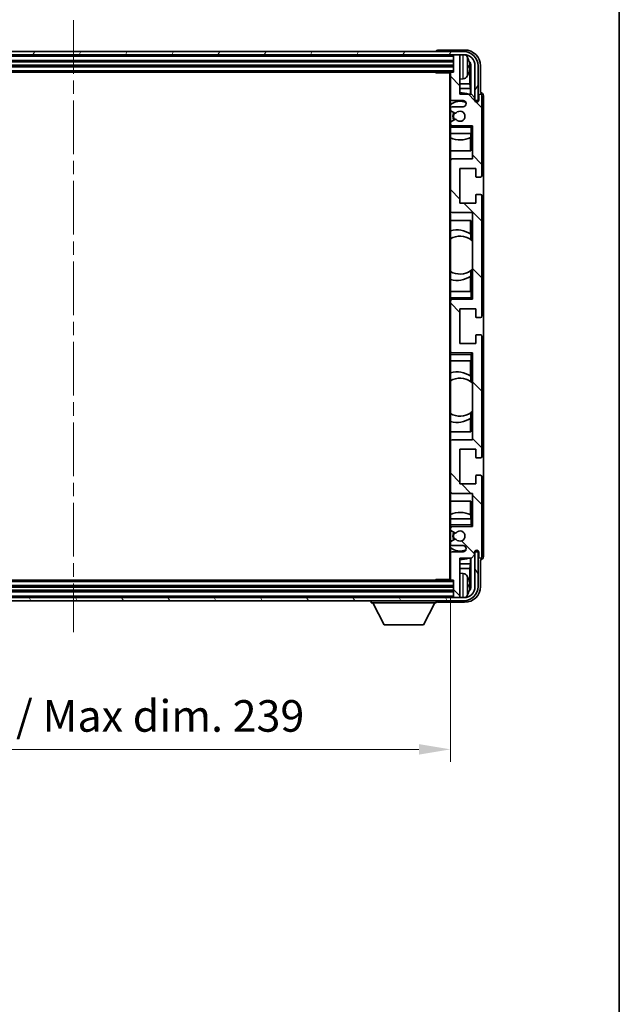
# Model space of a CAD drawing. Units: millimetres. Extents: x 0 to 8672, y 0 to 1124.
# Drawn here: x 2557 to 2747, y 656 to 968 of the extents above; entities that cross this region are included whole.
import ezdxf

# ---------------------------------------------------------------- set-up
doc = ezdxf.new("R2010")
doc.units = ezdxf.units.MM
doc.header["$LTSCALE"] = 3
doc.linetypes.add('CHAIN', pattern=[0.3543, 0.2362, -0.0295, 0.0591, -0.0295])
doc.layers.get('Defpoints').update_dxf_attribs({"lineweight": 25})
for name, color, linetype, lineweight in [('Border (ISO)', 7, 'Continuous', 35), ('Centerline (ISO)', 131, 'Continuous', 18), ('Dimension (ISO)', 7, 'Continuous', 18), ('Hatch (ISO)', 1, 'Continuous', 18), ('Visible (ISO)', 7, 'Continuous', 35), ('Visible Narrow (ISO)', 7, 'Continuous', 25)]:
    doc.layers.add(name, color=color, linetype=linetype, lineweight=lineweight)
doc.styles.add('Note Text (TK)', font='txt')
doc.dimstyles.new('Default - Method 1b (TK)', dxfattribs={"dimscale": 3, "dimtxt": 2.5, "dimasz": 2.5, "dimexe": 1, "dimexo": 1.5, "dimgap": 1, "dimtad": 1, "dimtoh": 1, "dimrnd": 1e-08, "dimdsep": 46, "dimtxsty": 'Note Text (TK)', "dimcen": 0.09, "dimdle": 5, "dimclrd": 100, "dimclre": 100, "dimclrt": 7, "dimadec": 1, "dimazin": 1, "dimtfac": 1, "dimtmove": 0, "dimatfit": 3, "dimfxl": 1, "dimtolj": 1, "dimlwd": -1, "dimlwe": -1, "dimarcsym": 0})

# ---------------------------------------------------------------- blocks, each defined once
blk = doc.blocks.new('図面枠 tk図枠')
at = {"layer": 'Border (ISO)'}
blk.add_line((405.5, 289), (405.5, 8), dxfattribs=at)
blk = doc.blocks.new('*D66')
at = {"layer": 'Defpoints', "color": 0}
for p in [(2454.46, 790.55), (2693.46, 790.55), (2693.46, 736.66)]:
    blk.add_point(p, dxfattribs=at)
at = {"layer": 'Dimension (ISO)', "color": 100}
for p, q in [((2454.46, 784.55), (2454.46, 732.66)), ((2693.46, 784.55), (2693.46, 732.66)), ((2464.46, 736.66), (2683.46, 736.66))]:
    blk.add_line(p, q, dxfattribs=at)
for points in [[(2464.46, 738.33), (2464.46, 734.99), (2454.46, 736.66)], [(2683.46, 738.33), (2683.46, 734.99), (2693.46, 736.66)]]:
    blk.add_solid(points, dxfattribs=at)
at = {"layer": 'Dimension (ISO)', "color": 7, "insert": (2498.08, 747.25), "char_height": 10, "attachment_point": 4, "style": 'Note Text (TK)'}
blk.add_mtext('\\A1;\\fＭＳ Ｐゴシック|b0|i0;\\H10.0000;有効寸法 / Max dim. 239', dxfattribs=at)

msp = doc.modelspace()

# ---------------------------------------------------------------- hatches: boundary and pattern name
at = {"layer": 'Hatch (ISO)'}
h = msp.add_hatch(dxfattribs=at)
h.set_pattern_fill('ANSI31', color=256, scale=101.6, angle=14.999978, style=0)
h.set_pattern_definition([(60, (1125, -32), (-10.99852, 6.35), [])])
edge = h.paths.add_edge_path()
edge.add_ellipse((2697.7103, 953.252), major_axis=(0, 3.5), ratio=1, start_angle=270, end_angle=360)
edge.add_line((2697.7103, 956.752), (2696.1603, 956.752))
edge.add_line((2696.1603, 956.752), (2694.7603, 956.752))
edge.add_line((2694.7603, 956.752), (2453.1603, 956.752))
edge.add_line((2453.1603, 956.752), (2451.7603, 956.752))
edge.add_line((2451.7603, 956.752), (2450.2103, 956.752))
edge.add_ellipse((2450.2103, 953.252), major_axis=(-3.5, 0), ratio=1, start_angle=270, end_angle=360)
edge.add_line((2446.7103, 953.252), (2446.7103, 942.252))
edge.add_line((2446.7103, 942.252), (2445.7103, 942.252))
edge.add_line((2445.7103, 942.252), (2445.7103, 953.252))
edge.add_ellipse((2450.2103, 953.252), major_axis=(0, 4.5), ratio=1, start_angle=0, end_angle=90, ccw=False)
edge.add_line((2450.2103, 957.752), (2697.7103, 957.752))
edge.add_ellipse((2697.7103, 953.252), major_axis=(4.5, 0), ratio=1, start_angle=0, end_angle=90, ccw=False)
edge.add_line((2702.2103, 953.252), (2702.2103, 942.252))
edge.add_line((2702.2103, 942.252), (2701.2103, 942.252))
edge.add_line((2701.2103, 942.252), (2701.2103, 953.252))
h = msp.add_hatch(dxfattribs=at)
h.set_pattern_fill('ANSI31', color=256, scale=101.6, angle=90.00021, style=0)
h.set_pattern_definition([(135.0002, (1125, -32), (-8.98022, -8.98029), [])])
edge = h.paths.add_edge_path()
edge.add_ellipse((2693.7603, 950.952), major_axis=(0, 0.3), ratio=1, start_angle=0, end_angle=90)
edge.add_line((2693.4603, 950.952), (2693.4603, 942.752))
edge.add_ellipse((2693.9603, 942.752), major_axis=(-0.5, 0), ratio=1, start_angle=0, end_angle=90)
edge.add_line((2693.9603, 942.252), (2697.4603, 942.252))
edge.add_ellipse((2697.4603, 941.252), major_axis=(0, 1), ratio=1, start_angle=180, end_angle=360, ccw=False)
edge.add_line((2697.4603, 940.252), (2693.9603, 940.252))
edge.add_ellipse((2693.9603, 939.752), major_axis=(0, 0.5), ratio=1, start_angle=0, end_angle=90)
edge.add_line((2693.4603, 939.752), (2693.4603, 939.2419))
edge.add_ellipse((2693.7603, 939.2419), major_axis=(-0.3, 0), ratio=1, start_angle=0, end_angle=60)
edge.add_line((2693.6103, 938.982), (2694.8835, 938.2469))
edge.add_ellipse((2695.0335, 938.5068), major_axis=(-0.15, -0.2598), ratio=1, start_angle=0, end_angle=78.671012)
edge.add_ellipse((2696.4603, 937.252), major_axis=(-1.2015, 1.0566), ratio=1, start_angle=82.662386, end_angle=360, ccw=False)
edge.add_ellipse((2695.0336, 935.9972), major_axis=(0.2253, 0.1981), ratio=1, start_angle=0, end_angle=77.981127)
edge.add_line((2694.8867, 936.2588), (2693.6134, 935.5438))
edge.add_ellipse((2693.7603, 935.2822), major_axis=(-0.1469, 0.2616), ratio=1, start_angle=0, end_angle=60.685474)
edge.add_line((2693.4603, 935.2822), (2693.4603, 934.752))
edge.add_ellipse((2693.9603, 934.752), major_axis=(-0.5, 0), ratio=1, start_angle=0, end_angle=90)
edge.add_line((2693.9603, 934.252), (2700.4603, 934.252))
edge.add_line((2700.4603, 934.252), (2700.4603, 923.752))
edge.add_line((2700.4603, 923.752), (2693.9603, 923.752))
edge.add_ellipse((2693.9603, 923.252), major_axis=(0, 0.5), ratio=1, start_angle=0, end_angle=90)
edge.add_line((2693.4603, 923.252), (2693.4603, 907.252))
edge.add_ellipse((2693.9603, 907.252), major_axis=(-0.5, 0), ratio=1, start_angle=0, end_angle=90)
edge.add_line((2693.9603, 906.752), (2700.4603, 906.752))
edge.add_line((2700.4603, 906.752), (2700.4603, 879.252))
edge.add_line((2700.4603, 879.252), (2693.9603, 879.252))
edge.add_ellipse((2693.9603, 878.752), major_axis=(0, 0.5), ratio=1, start_angle=0, end_angle=90)
edge.add_line((2693.4603, 878.752), (2693.4603, 862.752))
edge.add_ellipse((2693.9603, 862.752), major_axis=(-0.5, 0), ratio=1, start_angle=0, end_angle=90)
edge.add_line((2693.9603, 862.252), (2700.4603, 862.252))
edge.add_line((2700.4603, 862.252), (2700.4603, 834.752))
edge.add_line((2700.4603, 834.752), (2693.9603, 834.752))
edge.add_ellipse((2693.9603, 834.252), major_axis=(0, 0.5), ratio=1, start_angle=0, end_angle=90)
edge.add_line((2693.4603, 834.252), (2693.4603, 818.252))
edge.add_ellipse((2693.9603, 818.252), major_axis=(-0.5, 0), ratio=1, start_angle=0, end_angle=90)
edge.add_line((2693.9603, 817.752), (2700.4603, 817.752))
edge.add_line((2700.4603, 817.752), (2700.4603, 807.252))
edge.add_line((2700.4603, 807.252), (2693.9603, 807.252))
edge.add_ellipse((2693.9603, 806.752), major_axis=(0, 0.5), ratio=1, start_angle=0, end_angle=90)
edge.add_line((2693.4603, 806.752), (2693.4603, 806.2218))
edge.add_ellipse((2693.7603, 806.2218), major_axis=(-0.3, 0), ratio=1, start_angle=0, end_angle=60.685474)
edge.add_line((2693.6134, 805.9603), (2694.8867, 805.2453))
edge.add_ellipse((2695.0336, 805.5069), major_axis=(-0.1469, -0.2616), ratio=1, start_angle=0, end_angle=77.981127)
edge.add_ellipse((2696.4603, 804.252), major_axis=(-1.2014, 1.0567), ratio=1, start_angle=82.662386, end_angle=360, ccw=False)
edge.add_ellipse((2695.0335, 802.9973), major_axis=(0.2253, 0.1981), ratio=1, start_angle=0, end_angle=78.671012)
edge.add_line((2694.8835, 803.2571), (2693.6103, 802.522))
edge.add_ellipse((2693.7603, 802.2622), major_axis=(-0.15, 0.2598), ratio=1, start_angle=0, end_angle=60)
edge.add_line((2693.4603, 802.2622), (2693.4603, 801.752))
edge.add_ellipse((2693.9603, 801.752), major_axis=(-0.5, 0), ratio=1, start_angle=0, end_angle=90)
edge.add_line((2693.9603, 801.252), (2697.4603, 801.252))
edge.add_ellipse((2697.4603, 800.252), major_axis=(0, 1), ratio=1, start_angle=180, end_angle=360, ccw=False)
edge.add_line((2697.4603, 799.252), (2693.9603, 799.252))
edge.add_ellipse((2693.9603, 798.752), major_axis=(0, 0.5), ratio=1, start_angle=0, end_angle=90)
edge.add_line((2693.4603, 798.752), (2693.4603, 790.552))
edge.add_ellipse((2693.7603, 790.552), major_axis=(-0.3, 0), ratio=1, start_angle=0, end_angle=90)
edge.add_line((2693.7603, 790.252), (2694.4603, 790.252))
edge.add_line((2694.4603, 790.252), (2694.4603, 785.052))
edge.add_ellipse((2694.7603, 785.052), major_axis=(-0.3, 0), ratio=1, start_angle=0, end_angle=90)
edge.add_line((2694.7603, 784.752), (2696.1603, 784.752))
edge.add_ellipse((2696.1603, 785.052), major_axis=(0, -0.3), ratio=1, start_angle=0, end_angle=90)
edge.add_line((2696.4603, 785.052), (2696.4603, 797.252))
edge.add_line((2696.4603, 797.252), (2700.1103, 797.252))
edge.add_line((2700.1103, 797.252), (2701.1103, 798.252))
edge.add_line((2701.1103, 798.252), (2701.1103, 799.152))
edge.add_ellipse((2701.7853, 799.0723), major_axis=(-0.675, 0.0797), ratio=1, start_angle=193.465843, end_angle=360, ccw=False)
edge.add_line((2702.4603, 799.152), (2702.4603, 797.752))
edge.add_ellipse((2702.9603, 797.752), major_axis=(-0.5, 0), ratio=1, start_angle=0, end_angle=180)
edge.add_line((2703.4603, 797.752), (2703.4603, 823.002))
edge.add_ellipse((2702.9603, 823.002), major_axis=(0.5, 0), ratio=1, start_angle=0, end_angle=90)
edge.add_line((2702.9603, 823.502), (2701.7603, 823.502))
edge.add_ellipse((2701.7603, 823.202), major_axis=(0, 0.3), ratio=1, start_angle=0, end_angle=90)
edge.add_line((2701.4603, 823.202), (2701.4603, 820.752))
edge.add_line((2701.4603, 820.752), (2696.4603, 820.752))
edge.add_line((2696.4603, 820.752), (2696.4603, 831.752))
edge.add_line((2696.4603, 831.752), (2701.4603, 831.752))
edge.add_line((2701.4603, 831.752), (2701.4603, 829.302))
edge.add_ellipse((2701.7603, 829.302), major_axis=(-0.3, 0), ratio=1, start_angle=0, end_angle=90)
edge.add_line((2701.7603, 829.002), (2702.9603, 829.002))
edge.add_ellipse((2702.9603, 829.502), major_axis=(0, -0.5), ratio=1, start_angle=0, end_angle=90)
edge.add_line((2703.4603, 829.502), (2703.4603, 867.502))
edge.add_ellipse((2702.9603, 867.502), major_axis=(0.5, 0), ratio=1, start_angle=0, end_angle=90)
edge.add_line((2702.9603, 868.002), (2701.7603, 868.002))
edge.add_ellipse((2701.7603, 867.702), major_axis=(0, 0.3), ratio=1, start_angle=0, end_angle=90)
edge.add_line((2701.4603, 867.702), (2701.4603, 865.252))
edge.add_line((2701.4603, 865.252), (2696.4603, 865.252))
edge.add_line((2696.4603, 865.252), (2696.4603, 876.252))
edge.add_line((2696.4603, 876.252), (2701.4603, 876.252))
edge.add_line((2701.4603, 876.252), (2701.4603, 873.802))
edge.add_ellipse((2701.7603, 873.802), major_axis=(-0.3, 0), ratio=1, start_angle=0, end_angle=90)
edge.add_line((2701.7603, 873.502), (2702.9603, 873.502))
edge.add_ellipse((2702.9603, 874.002), major_axis=(0, -0.5), ratio=1, start_angle=0, end_angle=90)
edge.add_line((2703.4603, 874.002), (2703.4603, 912.002))
edge.add_ellipse((2702.9603, 912.002), major_axis=(0.5, 0), ratio=1, start_angle=0, end_angle=90)
edge.add_line((2702.9603, 912.502), (2701.7603, 912.502))
edge.add_ellipse((2701.7603, 912.202), major_axis=(0, 0.3), ratio=1, start_angle=0, end_angle=90)
edge.add_line((2701.4603, 912.202), (2701.4603, 909.752))
edge.add_line((2701.4603, 909.752), (2696.4603, 909.752))
edge.add_line((2696.4603, 909.752), (2696.4603, 920.752))
edge.add_line((2696.4603, 920.752), (2701.4603, 920.752))
edge.add_line((2701.4603, 920.752), (2701.4603, 918.302))
edge.add_ellipse((2701.7603, 918.302), major_axis=(-0.3, 0), ratio=1, start_angle=0, end_angle=90)
edge.add_line((2701.7603, 918.002), (2702.9603, 918.002))
edge.add_ellipse((2702.9603, 918.502), major_axis=(0, -0.5), ratio=1, start_angle=0, end_angle=90)
edge.add_line((2703.4603, 918.502), (2703.4603, 943.752))
edge.add_ellipse((2702.9603, 943.752), major_axis=(0.5, 0), ratio=1, start_angle=0, end_angle=180)
edge.add_line((2702.4603, 943.752), (2702.4603, 942.352))
edge.add_ellipse((2701.7853, 942.4317), major_axis=(0.675, -0.0797), ratio=1, start_angle=193.465843, end_angle=360, ccw=False)
edge.add_line((2701.1103, 942.352), (2701.1103, 943.252))
edge.add_line((2701.1103, 943.252), (2700.1103, 944.252))
edge.add_line((2700.1103, 944.252), (2696.4603, 944.252))
edge.add_line((2696.4603, 944.252), (2696.4603, 956.452))
edge.add_ellipse((2696.1603, 956.452), major_axis=(0.3, 0), ratio=1, start_angle=0, end_angle=90)
edge.add_line((2696.1603, 956.752), (2694.7603, 956.752))
edge.add_ellipse((2694.7603, 956.452), major_axis=(0, 0.3), ratio=1, start_angle=0, end_angle=90)
edge.add_line((2694.4603, 956.452), (2694.4603, 951.252))
edge.add_line((2694.4603, 951.252), (2693.7603, 951.252))
h = msp.add_hatch(dxfattribs=at)
h.set_pattern_fill('ANSI31', color=256, scale=101.6, angle=75.000175, style=0)
h.set_pattern_definition([(120.0002, (1125, -32), (-10.9985, -6.35003), [])])
edge = h.paths.add_edge_path()
edge.add_ellipse((2450.2103, 788.252), major_axis=(0, -3.5), ratio=1, start_angle=270, end_angle=360)
edge.add_line((2450.2103, 784.752), (2451.7603, 784.752))
edge.add_line((2451.7603, 784.752), (2453.1603, 784.752))
edge.add_line((2453.1603, 784.752), (2694.7603, 784.752))
edge.add_line((2694.7603, 784.752), (2696.1603, 784.752))
edge.add_line((2696.1603, 784.752), (2697.7103, 784.752))
edge.add_ellipse((2697.7103, 788.252), major_axis=(3.5, 0), ratio=1, start_angle=270, end_angle=360)
edge.add_line((2701.2103, 788.252), (2701.2103, 799.252))
edge.add_line((2701.2103, 799.252), (2702.2103, 799.252))
edge.add_line((2702.2103, 799.252), (2702.2103, 788.252))
edge.add_ellipse((2697.7103, 788.252), major_axis=(0, -4.5), ratio=1, start_angle=0, end_angle=90, ccw=False)
edge.add_line((2697.7103, 783.752), (2450.2103, 783.752))
edge.add_ellipse((2450.2103, 788.252), major_axis=(-4.5, 0), ratio=1, start_angle=0, end_angle=90, ccw=False)
edge.add_line((2445.7103, 788.252), (2445.7103, 799.252))
edge.add_line((2445.7103, 799.252), (2446.7103, 799.252))
edge.add_line((2446.7103, 799.252), (2446.7103, 788.252))

# ---------------------------------------------------------------- linework, layer by layer
at = {"layer": 'Centerline (ISO)', "linetype": 'CHAIN', "ltscale": 23.990969}
msp.add_line((2573.9603, 967.752), (2573.9603, 773.752), dxfattribs=at)
at = {"layer": 'Visible (ISO)'}
for p, q in [((2697.9633, 958.252), (2689.46, 958.252)), ((2697.7103, 957.752), (2450.2103, 957.752)), ((2450.2103, 956.752), (2697.7103, 956.752)), ((2453.4603, 954.752), (2694.4603, 954.752)), ((2688.9603, 957.7523), (2688.9603, 957.752)), ((2694.4603, 956.752), (2694.4603, 956.452)), ((2694.4603, 956.452), (2694.4603, 951.252)), ((2696.1603, 956.752), (2694.7603, 956.752)), ((2696.4603, 956.752), (2696.4603, 956.452)), ((2696.4603, 944.252), (2696.4603, 956.452)), ((2453.4603, 953.252), (2694.4603, 953.252)), ((2699.1743, 952.7197), (2699.1743, 953.2843)), ((2699.6092, 947.4894), (2699.6092, 952.9022)), ((2699.9584, 953.2514), (2699.9584, 944.252)), ((2701.2103, 953.252), (2701.2103, 942.252)), ((2702.2103, 942.252), (2702.2103, 953.252)), ((2702.9603, 944.752), (2702.9603, 953.2551)), ((2454.1603, 951.252), (2693.7603, 951.252)), ((2688.6397, 951.252), (2688.8898, 951.002)), ((2688.8898, 951.252), (2688.8898, 951.002)), ((2693.4645, 951.002), (2688.8898, 951.002)), ((2693.2103, 951.002), (2693.2103, 790.502)), ((2693.4603, 950.952), (2693.4603, 951.002)), ((2693.4603, 950.952), (2693.4603, 942.752)), ((2694.4603, 951.252), (2693.7603, 951.252)), ((2697.5192, 949.0947), (2696.4603, 949.002)), ((2699.6092, 947.4894), (2696.4603, 947.4894)), ((2699.8013, 946.0803), (2696.4603, 946.0803)), ((2699.8013, 946.0803), (2699.6092, 947.4894)), ((2699.8013, 944.252), (2699.8013, 946.0803)), ((2693.4603, 939.752), (2693.4603, 942.752)), ((2693.9603, 942.252), (2697.4603, 942.252)), ((2700.1103, 944.252), (2696.4603, 944.252)), ((2701.1103, 943.252), (2700.1103, 944.252)), ((2701.1103, 942.352), (2701.1103, 943.252)), ((2701.2103, 942.252), (2702.2103, 942.252)), ((2702.4603, 943.752), (2702.4603, 942.352)), ((2702.9609, 944.752), (2702.9603, 944.752)), ((2703.4603, 918.502), (2703.4603, 943.752)), ((2703.9603, 797.7514), (2703.9603, 943.7526)), ((2693.4603, 939.752), (2693.4603, 939.2419)), ((2693.4603, 935.2822), (2693.4603, 939.2419)), ((2697.4603, 940.252), (2693.9603, 940.252)), ((2693.6103, 938.982), (2694.8835, 938.2469)), ((2694.8867, 936.2588), (2693.6134, 935.5438)), ((2693.4603, 935.2822), (2693.4603, 934.752)), ((2693.4603, 934.252), (2693.4603, 934.752)), ((2693.9603, 934.252), (2693.4603, 934.252)), ((2693.4603, 933.752), (2693.4603, 934.252)), ((2693.4603, 933.752), (2693.4603, 931.752)), ((2693.9603, 934.252), (2700.4603, 934.252)), ((2699.9603, 933.752), (2700.4603, 934.252)), ((2700.4603, 934.252), (2700.4603, 923.752)), ((2693.4603, 931.752), (2699.9603, 931.752)), ((2693.4603, 923.252), (2693.4603, 931.752)), ((2699.8007, 926.252), (2699.8007, 930.537)), ((2699.888, 931.752), (2699.888, 930.5811)), ((2699.9578, 931.752), (2699.9578, 926.252)), ((2700.4603, 931.752), (2699.9603, 931.752)), ((2699.9578, 926.252), (2693.4603, 926.252)), ((2700.4603, 923.752), (2693.9603, 923.752)), ((2693.4603, 923.252), (2693.4603, 907.252)), ((2696.4603, 909.752), (2696.4603, 920.752)), ((2696.4603, 920.752), (2701.4603, 920.752)), ((2701.4603, 920.752), (2701.4603, 918.302)), ((2701.7603, 918.002), (2702.9603, 918.002)), ((2701.4603, 912.202), (2701.4603, 909.752)), ((2702.9603, 912.502), (2701.7603, 912.502)), ((2703.4603, 874.002), (2703.4603, 912.002)), ((2701.4603, 909.752), (2696.4603, 909.752)), ((2693.4603, 881.752), (2693.4603, 907.252)), ((2693.9603, 906.752), (2700.4603, 906.752)), ((2700.4603, 906.752), (2700.4603, 879.252)), ((2693.4603, 904.252), (2699.9578, 904.252)), ((2699.8007, 899.9722), (2699.8007, 904.252)), ((2699.9578, 904.252), (2699.9578, 898.1272)), ((2699.9054, 899.9034), (2699.9054, 898.1643)), ((2700.4578, 897.7263), (2700.4578, 888.7777)), ((2699.8007, 881.752), (2699.8007, 886.5319)), ((2699.9054, 888.3397), (2699.9054, 886.6007)), ((2699.9578, 888.3769), (2699.9578, 881.752)), ((2699.9603, 881.752), (2693.4603, 881.752)), ((2693.4603, 881.752), (2693.4603, 879.752)), ((2699.9603, 881.752), (2700.4603, 881.752)), ((2693.4603, 879.252), (2693.4603, 879.752)), ((2693.4603, 879.252), (2693.9603, 879.252)), ((2693.4603, 878.752), (2693.4603, 879.252)), ((2693.4603, 878.752), (2693.4603, 862.752)), ((2700.4603, 879.252), (2693.9603, 879.252)), ((2699.9603, 879.752), (2700.4603, 879.252)), ((2696.4603, 865.252), (2696.4603, 876.252)), ((2696.4603, 876.252), (2701.4603, 876.252)), ((2701.4603, 876.252), (2701.4603, 873.802)), ((2701.7603, 873.502), (2702.9603, 873.502)), ((2701.4603, 867.702), (2701.4603, 865.252)), ((2702.9603, 868.002), (2701.7603, 868.002)), ((2703.4603, 829.502), (2703.4603, 867.502)), ((2701.4603, 865.252), (2696.4603, 865.252)), ((2693.4603, 862.252), (2693.4603, 862.752)), ((2693.9603, 862.252), (2693.4603, 862.252)), ((2693.4603, 861.752), (2693.4603, 862.252)), ((2693.4603, 861.752), (2693.4603, 859.752)), ((2693.9603, 862.252), (2700.4603, 862.252)), ((2699.9603, 861.752), (2700.4603, 862.252)), ((2700.4603, 862.252), (2700.4603, 834.752)), ((2693.4603, 859.752), (2699.9603, 859.752)), ((2693.4603, 834.252), (2693.4603, 859.752)), ((2699.8007, 854.9722), (2699.8007, 859.752)), ((2699.9578, 859.752), (2699.9578, 853.1272)), ((2700.4603, 859.752), (2699.9603, 859.752)), ((2699.9054, 854.9034), (2699.9054, 853.1643)), ((2700.4578, 852.7263), (2700.4578, 843.7777)), ((2699.9054, 843.3397), (2699.9054, 841.6007)), ((2699.9578, 843.3769), (2699.9578, 837.252)), ((2699.8007, 837.252), (2699.8007, 841.5319)), ((2699.9578, 837.252), (2693.4603, 837.252)), ((2693.4603, 834.252), (2693.4603, 818.252)), ((2700.4603, 834.752), (2693.9603, 834.752)), ((2696.4603, 820.752), (2696.4603, 831.752)), ((2696.4603, 831.752), (2701.4603, 831.752)), ((2701.4603, 831.752), (2701.4603, 829.302)), ((2701.7603, 829.002), (2702.9603, 829.002)), ((2701.4603, 820.752), (2696.4603, 820.752)), ((2701.4603, 823.202), (2701.4603, 820.752)), ((2702.9603, 823.502), (2701.7603, 823.502)), ((2703.4603, 797.752), (2703.4603, 823.002)), ((2693.4603, 809.752), (2693.4603, 818.252)), ((2693.9603, 817.752), (2700.4603, 817.752)), ((2700.4603, 817.752), (2700.4603, 807.252)), ((2693.4603, 815.252), (2699.9578, 815.252)), ((2699.8007, 810.9671), (2699.8007, 815.252)), ((2699.9578, 815.252), (2699.9578, 809.752)), ((2699.9603, 809.752), (2693.4603, 809.752)), ((2693.4603, 809.752), (2693.4603, 807.752)), ((2699.888, 810.9229), (2699.888, 809.752)), ((2699.9603, 809.752), (2700.4603, 809.752)), ((2693.4603, 807.252), (2693.4603, 807.752)), ((2693.4603, 807.252), (2693.9603, 807.252)), ((2693.4603, 806.752), (2693.4603, 807.252)), ((2693.4603, 806.752), (2693.4603, 806.2218)), ((2693.4603, 802.2622), (2693.4603, 806.2218)), ((2693.6134, 805.9603), (2694.8867, 805.2453)), ((2700.4603, 807.252), (2693.9603, 807.252)), ((2699.9603, 807.752), (2700.4603, 807.252)), ((2693.4603, 802.2622), (2693.4603, 801.752)), ((2694.8835, 803.2571), (2693.6103, 802.522)), ((2693.4603, 798.752), (2693.4603, 801.752)), ((2693.4603, 798.752), (2693.4603, 790.552)), ((2693.9603, 801.252), (2697.4603, 801.252)), ((2697.4603, 799.252), (2693.9603, 799.252)), ((2701.1103, 798.252), (2701.1103, 799.152)), ((2702.2103, 799.252), (2701.2103, 799.252)), ((2701.2103, 799.252), (2701.2103, 788.252)), ((2702.2103, 788.252), (2702.2103, 799.252)), ((2702.4603, 799.152), (2702.4603, 797.752)), ((2696.4603, 785.052), (2696.4603, 797.252)), ((2696.4603, 797.252), (2700.1103, 797.252)), ((2699.8013, 795.4237), (2699.8013, 797.252)), ((2699.9584, 797.252), (2699.9584, 788.2526)), ((2700.1103, 797.252), (2701.1103, 798.252)), ((2702.9603, 788.249), (2702.9603, 796.752)), ((2702.9603, 796.752), (2702.9609, 796.752)), ((2696.4603, 795.4237), (2699.8013, 795.4237)), ((2696.4603, 794.0146), (2699.6092, 794.0146)), ((2697.5192, 792.4094), (2696.4603, 792.502)), ((2699.8013, 795.4237), (2699.6092, 794.0146)), ((2699.6092, 788.6018), (2699.6092, 794.0146)), ((2693.7603, 790.252), (2454.1603, 790.252)), ((2688.6397, 790.252), (2688.8898, 790.502)), ((2688.8898, 790.502), (2688.8898, 790.252)), ((2693.4645, 790.502), (2688.8898, 790.502)), ((2693.4603, 790.502), (2693.4603, 790.552)), ((2693.7603, 790.252), (2694.4603, 790.252)), ((2694.4603, 790.252), (2694.4603, 785.052)), ((2694.4603, 788.252), (2453.4603, 788.252)), ((2694.4603, 786.752), (2453.4603, 786.752)), ((2699.1743, 788.2197), (2699.1743, 788.7843)), ((2697.7103, 784.752), (2450.2103, 784.752)), ((2450.2103, 783.752), (2697.7103, 783.752)), ((2668.3603, 783.752), (2668.3603, 783.052)), ((2688.9603, 783.752), (2688.9603, 783.052)), ((2689.46, 783.252), (2697.9633, 783.252)), ((2694.4603, 785.052), (2694.4603, 784.752)), ((2694.7603, 784.752), (2696.1603, 784.752)), ((2696.4603, 785.052), (2696.4603, 784.752)), ((2668.3603, 783.052), (2688.9603, 783.052)), ((2672.4103, 776.152), (2668.8603, 783.052)), ((2684.9103, 776.152), (2688.4603, 783.052)), ((2672.4103, 776.152), (2684.9103, 776.152))]:
    msp.add_line(p, q, dxfattribs=at)
for centre, radius, start, end in [((2694.7603, 956.452), 0.3, 90, 180), ((2696.1603, 956.452), 0.3, 0, 90), ((2697.7103, 953.252), 4.5, 0, 90), ((2697.7103, 953.252), 3.5, 0, 90), ((2697.3798, 955.3155), 1.6, 28.172734, 61.84933), ((2693.0603, 953.002), 6.5, 20.039607, 28.172734), ((2699.0497, 955.1867), 0.1246, 1.814826, 20.039607), ((2693.7603, 950.952), 0.3, 90, 180), ((2697.3798, 950.6886), 1.6, 275, 331.827266), ((2693.0603, 953.002), 6.5, 331.827266, 339.960393), ((2699.0497, 950.8174), 0.1246, 339.960393, 358.185174), ((2693.9603, 942.752), 0.5, 180, 270), ((2696.4603, 937.252), 7.5, 68.96053, 90), ((2697.4603, 941.252), 1, 270, 90), ((2701.7853, 942.4317), 0.6797, 186.732921, 353.267079), ((2702.9603, 943.752), 0.5, 0, 180), ((2696.4603, 937.252), 4.75, 65.863751, 129.166711), ((2693.9603, 939.752), 0.5, 90, 180), ((2693.7603, 939.2419), 0.3, 180, 240), ((2696.4603, 937.252), 2.25, 148.134623, 211.750824), ((2696.4603, 937.252), 2, 147.901352, 212.055581), ((2695.0335, 938.5068), 0.3, 240, 318.671012), ((2695.0336, 935.9972), 0.3, 41.333399, 119.314526), ((2696.4603, 937.252), 1.6, 221.333399, 138.671012), ((2693.7603, 935.2822), 0.3, 119.314526, 180), ((2693.9603, 934.752), 0.5, 180, 270), ((2696.4603, 937.252), 7.5, 246.421822, 297.195584), ((2693.9603, 923.252), 0.5, 90, 180), ((2701.7603, 918.302), 0.3, 180, 270), ((2702.9603, 918.502), 0.5, 270, 0), ((2701.7603, 912.202), 0.3, 90, 180), ((2702.9603, 912.002), 0.5, 0, 90), ((2693.9603, 907.252), 0.5, 180, 270), ((2695.4603, 893.252), 8, 56.24467, 104.477512), ((2696.4603, 893.252), 6, 54.956599, 120), ((2696.4603, 893.252), 6, 54.343325, 54.956599), ((2696.4603, 893.252), 6, 48.220915, 54.343325), ((2696.4603, 893.252), 6, 240, 305.043401), ((2695.4603, 893.252), 8, 255.522488, 303.75533), ((2696.4603, 893.252), 6, 305.043401, 305.656675), ((2696.4603, 893.252), 6, 305.656675, 311.779085), ((2693.9603, 878.752), 0.5, 90, 180), ((2701.7603, 873.802), 0.3, 180, 270), ((2702.9603, 874.002), 0.5, 270, 0), ((2701.7603, 867.702), 0.3, 90, 180), ((2702.9603, 867.502), 0.5, 0, 90), ((2693.9603, 862.752), 0.5, 180, 270), ((2695.4603, 848.252), 8, 56.24467, 104.477512), ((2696.4603, 848.252), 6, 54.956599, 120), ((2696.4603, 848.252), 6, 54.343325, 54.956599), ((2696.4603, 848.252), 6, 48.220915, 54.343325), ((2696.4603, 848.252), 6, 240, 305.043401), ((2696.4603, 848.252), 6, 305.043401, 305.656675), ((2696.4603, 848.252), 6, 305.656675, 311.779085), ((2695.4603, 848.252), 8, 255.522488, 303.75533), ((2693.9603, 834.252), 0.5, 90, 180), ((2701.7603, 829.302), 0.3, 180, 270), ((2702.9603, 829.502), 0.5, 270, 0), ((2701.7603, 823.202), 0.3, 90, 180), ((2702.9603, 823.002), 0.5, 0, 90), ((2693.9603, 818.252), 0.5, 180, 270), ((2696.4603, 804.252), 7.5, 62.804416, 113.578178), ((2693.9603, 806.752), 0.5, 90, 180), ((2693.7603, 806.2218), 0.3, 180, 240.685474), ((2696.4603, 804.252), 2.25, 148.249176, 211.865377), ((2696.4603, 804.252), 2, 147.944419, 212.098648), ((2695.0336, 805.5069), 0.3, 240.685474, 318.666601), ((2696.4603, 804.252), 1.6, 221.328988, 138.666601), ((2693.7603, 802.2622), 0.3, 120, 180), ((2695.0335, 802.9973), 0.3, 41.328988, 120), ((2693.9603, 801.752), 0.5, 180, 270), ((2696.4603, 804.252), 4.75, 230.833289, 294.136249), ((2693.9603, 798.752), 0.5, 90, 180), ((2697.4603, 800.252), 1, 270, 90), ((2701.7853, 799.0723), 0.6797, 6.732921, 173.267079), ((2696.4603, 804.252), 7.5, 270, 291.03947), ((2702.9603, 797.752), 0.5, 180, 0), ((2693.7603, 790.552), 0.3, 180, 270), ((2697.3798, 790.8155), 1.6, 28.172734, 85), ((2693.0603, 788.502), 6.5, 20.039607, 28.172734), ((2699.0497, 790.6867), 0.1246, 1.814826, 20.039607), ((2697.7103, 788.252), 4.5, 270, 0), ((2697.7103, 788.252), 3.5, 270, 0), ((2693.0603, 788.502), 6.5, 331.827266, 339.960393), ((2699.0497, 786.3174), 0.1246, 339.960393, 358.185174), ((2694.7603, 785.052), 0.3, 180, 270), ((2696.1603, 785.052), 0.3, 270, 0), ((2697.3798, 786.1886), 1.6, 298.15067, 331.827266)]:
    msp.add_arc(centre, radius, start, end, dxfattribs=at)
for centre, major_axis, ratio, start_param, end_param in [((2689.4606, 957.7517), (-0.354, 0.354), 0.99878277, 5.49839613, 7.06797448), ((2697.9572, 953.249), (3.5398, 3.5398), 0.99878277, 5.49839613, 7.06797448), ((2693.0725, 952.9949), (-3.2829, -5.6083), 0.99488747, 2.20774935, 2.44673364), ((2697.9572, 953.249), (1.4159, 1.4159), 0.99878277, 5.49839613, 6.31824857), ((2693.0725, 952.8624), (6.4737, 0.5671), 0.05101764, 5.93460274, 6.17358703), ((2693.0725, 953.1417), (6.4737, -0.5671), 0.05101764, 0.10959827, 0.34858257), ((2693.0725, 953.0092), (3.2829, -5.6083), 0.99488747, 0.69485901, 0.93384331), ((2697.608, 952.8998), (1.4159, 1.4159), 0.99878277, 5.49839613, 5.79154949), ((2702.9597, 943.7514), (0.708, 0.708), 0.99878277, 5.49839613, 7.06797448), ((2702.9597, 797.7526), (0.708, -0.708), 0.99878277, 5.49839613, 7.06797448), ((2693.0725, 788.4949), (-3.2829, -5.6083), 0.99488747, 2.20774935, 2.44673364), ((2697.9572, 788.2551), (3.5398, -3.5398), 0.99878277, 5.49839613, 7.06797448), ((2693.0725, 788.3624), (6.4737, 0.5671), 0.05101764, 5.93460274, 6.17358703), ((2693.0725, 788.6417), (6.4737, -0.5671), 0.05101764, 0.10959827, 0.34858257), ((2693.0725, 788.5092), (3.2829, -5.6083), 0.99488747, 0.69485901, 0.93384331), ((2697.9572, 788.2551), (1.4159, -1.4159), 0.99878277, 6.24812204, 7.06797448), ((2697.608, 788.6043), (1.4159, -1.4159), 0.99878277, 0.49163582, 0.78478918), ((2689.4606, 783.7523), (-0.354, -0.354), 0.99878277, 5.49839613, 7.06797448)]:
    msp.add_ellipse(centre, major_axis=major_axis, ratio=ratio, start_param=start_param, end_param=end_param, dxfattribs=at)
for points, knots in [([(2699.5105, 953.7047), (2699.5149, 953.6634), (2699.5186, 953.6196), (2699.5232, 953.5399), (2699.5241, 953.5039), (2699.5235, 953.448), (2699.5218, 953.4243), (2699.5167, 953.3983), (2699.5138, 953.3919), (2699.5105, 953.39)], [0, 0, 0, 0, 0.0125039067, 0.0125039067, 0.0250078135, 0.0250078135, 0.0375277995, 0.0375277995, 0.0466766392, 0.0466766392, 0.0466766392, 0.0466766392]), ([(2699.5105, 952.6141), (2699.5149, 952.6116), (2699.5186, 952.6007), (2699.5232, 952.5625), (2699.5241, 952.535), (2699.5235, 952.4732), (2699.5218, 952.4346), (2699.5167, 952.3626), (2699.5138, 952.3305), (2699.5105, 952.2993)], [0, 0, 0, 0, 0.0124997785, 0.0124997785, 0.0249995571, 0.0249995571, 0.0375236714, 0.0375236714, 0.0466766062, 0.0466766062, 0.0466766062, 0.0466766062]), ([(2699.5105, 789.2047), (2699.5149, 789.1634), (2699.5186, 789.1196), (2699.5232, 789.0399), (2699.5241, 789.0039), (2699.5235, 788.948), (2699.5218, 788.9243), (2699.5167, 788.8983), (2699.5138, 788.8919), (2699.5105, 788.89)], [0, 0, 0, 0, 0.0125039067, 0.0125039067, 0.0250078135, 0.0250078135, 0.0375277995, 0.0375277995, 0.0466766392, 0.0466766392, 0.0466766392, 0.0466766392]), ([(2699.5105, 788.1141), (2699.5149, 788.1116), (2699.5186, 788.1007), (2699.5232, 788.0625), (2699.5241, 788.035), (2699.5235, 787.9732), (2699.5218, 787.9346), (2699.5167, 787.8626), (2699.5138, 787.8305), (2699.5105, 787.7993)], [0, 0, 0, 0, 0.0124997785, 0.0124997785, 0.0249995571, 0.0249995571, 0.0375236714, 0.0375236714, 0.0466766062, 0.0466766062, 0.0466766062, 0.0466766062])]:
    msp.add_open_spline(points, degree=3, knots=knots, dxfattribs=at)
at = {"layer": 'Visible Narrow (ISO)'}
for p, q in [((2453.4603, 956.252), (2694.4603, 956.252)), ((2453.4603, 955.052), (2694.4603, 955.052)), ((2697.5192, 949.0947), (2697.5192, 956.752)), ((2698.7902, 956.0709), (2698.7902, 949.9332)), ((2699.1667, 955.2116), (2699.1667, 955.2294)), ((2453.4603, 954.452), (2694.4603, 954.452)), ((2453.4603, 953.552), (2694.4603, 953.552)), ((2453.4603, 952.952), (2694.4603, 952.952)), ((2453.4603, 951.752), (2694.4603, 951.752)), ((2699.1667, 952.7215), (2699.1667, 953.2826)), ((2699.9584, 953.2514), (2699.6092, 952.9022)), ((2699.1667, 950.7747), (2699.1667, 950.7924)), ((2693.4603, 933.752), (2699.9603, 933.752)), ((2699.9603, 933.752), (2699.9603, 931.752)), ((2699.9603, 881.752), (2699.9603, 879.752)), ((2699.9603, 879.752), (2693.4603, 879.752)), ((2693.4603, 861.752), (2699.9603, 861.752)), ((2699.9603, 861.752), (2699.9603, 859.752)), ((2699.9603, 809.752), (2699.9603, 807.752)), ((2699.9603, 807.752), (2693.4603, 807.752)), ((2694.4603, 789.752), (2453.4603, 789.752)), ((2697.5192, 784.752), (2697.5192, 792.4094)), ((2698.7902, 791.5709), (2698.7902, 785.4332)), ((2699.1667, 790.7116), (2699.1667, 790.7294)), ((2694.4603, 788.552), (2453.4603, 788.552)), ((2694.4603, 787.952), (2453.4603, 787.952)), ((2694.4603, 787.052), (2453.4603, 787.052)), ((2694.4603, 786.452), (2453.4603, 786.452)), ((2699.1667, 788.2215), (2699.1667, 788.7826)), ((2699.1667, 786.2747), (2699.1667, 786.2924)), ((2699.6092, 788.6018), (2699.9584, 788.2526)), ((2694.4603, 785.252), (2453.4603, 785.252))]:
    msp.add_line(p, q, dxfattribs=at)

# ---------------------------------------------------------------- block references
at = {"xscale": 4, "yscale": 4, "zscale": 4}
msp.add_blockref('図面枠 tk図枠', (1125, -32), dxfattribs=at)

# ---------------------------------------------------------------- dimensions: what is measured, and where the dimension line sits
at = {"layer": 'Dimension (ISO)', "color": 100}
dim = msp.add_linear_dim(base=(2693.4603, 736.6593), p1=(2454.4603, 790.552), p2=(2693.4603, 790.552), text='\\fＭＳ Ｐゴシック|b0|i0;\\H10.0000;有効寸法 / Max dim. <>', dimstyle='Default - Method 1b (TK)', override={"dimscale": 0, "dimtxt": 10, "dimasz": 10, "dimexe": 4, "dimexo": 6, "dimgap": 4, "dimtoh": 0, "dimdec": 2, "dimcen": 0.36, "dimtol": 0, "dimlim": 0, "dimtp": 0, "dimtm": 0, "dimtdec": 2, "dimtofl": 0, "dimatfit": 1}, dxfattribs=at)
dim.commit()
dim.dimension.update_dxf_attribs({"geometry": '*D66', "text_midpoint": (2573.9603, 736.6593), "dimtype": 160})

doc.saveas('drawing.dxf')
